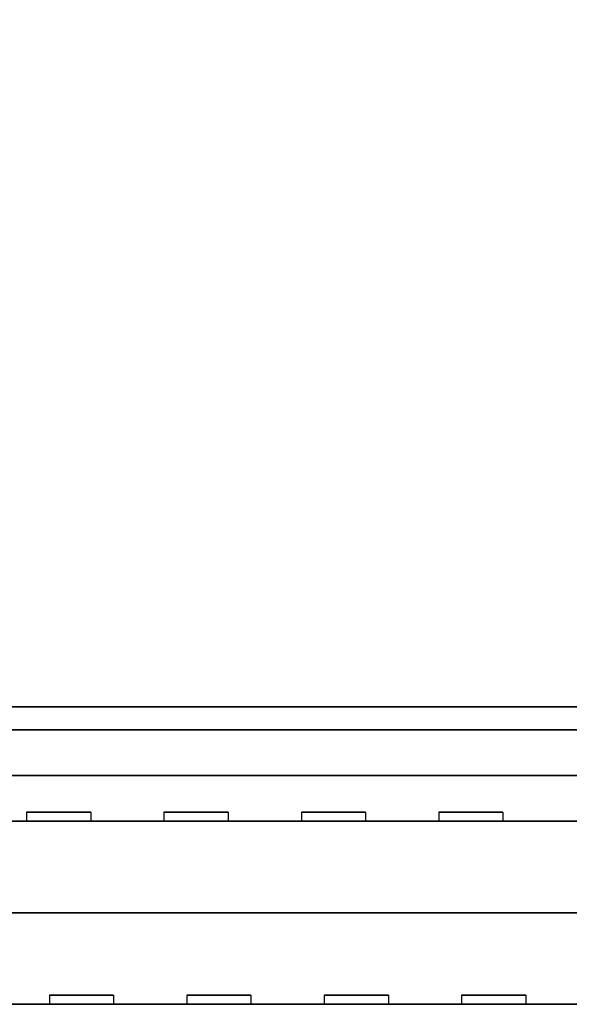
# Model space of a CAD drawing. Extents: x -270 to 270, y -26 to 26.
# Drawn here: x 181 to 187, y -19 to -8 of the extents above; entities that cross this region are included whole.
import ezdxf

# ---------------------------------------------------------------- set-up
doc = ezdxf.new("R2010")
doc.units = 0
for name, color, linetype in [('3D', 254, 'CONTINUOUS'), ('3D-COLDROLL', 252, 'CONTINUOUS'), ('3D-FLAT', 7, 'CONTINUOUS'), ('3D-NON', 43, 'CONTINUOUS')]:
    doc.layers.add(name, color=color, linetype=linetype)

msp = doc.modelspace()

# ---------------------------------------------------------------- linework, layer by layer
at = {"layer": '3D'}
for points in [[(160, -17.95, 21), (196, -17.95, 21), (196, -18.95, 20), (160, -18.95, 20)], [(160, -17.95, 42), (196, -17.95, 42), (196, -18.95, 41), (160, -18.95, 41)], [(160, -17.95, 72), (196, -17.95, 72), (196, -18.95, 71), (160, -18.95, 71)]]:
    msp.add_3dface(points, dxfattribs=at)
at = {"layer": '3D-COLDROLL', "extrusion": (0, -1, 0)}
for centre in [(181.5, 27.5, 15.95), (181.5, 57.5, 15.95), (182.5, 27.5, 15.95), (182.5, 57.5, 15.95), (183.5, 27.5, 15.95), (183.5, 57.5, 15.95), (184.5, 27.5, 15.95), (184.5, 57.5, 15.95), (185.5, 27.5, 15.95), (185.5, 57.5, 15.95), (186.5, 27.5, 15.95), (186.5, 57.5, 15.95)]:
    msp.add_circle(centre, 0.2, dxfattribs=at)
at = {"layer": '3D-FLAT'}
for points in [[(196, 14.8, 12), (160, 14.8, 12), (160, -17.95, 12), (196, -17.95, 12)], [(196, 14.8, 21), (160, 14.8, 21), (160, -17.95, 21), (196, -17.95, 21)], [(160, -16.45, 12), (196, -16.45, 12), (196, 14.8, 12), (160, 14.8, 12)], [(160, -16.45, 21), (196, -16.45, 21), (196, 14.8, 21), (160, 14.8, 21)], [(160, -16.45, 42), (196, -16.45, 42), (196, 14.8, 42), (160, 14.8, 42)], [(160, -16.45, 72), (196, -16.45, 72), (196, 14.8, 72), (160, 14.8, 72)], [(163, -16.45, 21), (193, -16.45, 21), (193, 4.05, 21), (163, 4.05, 21)], [(163, -16.45, 22), (193, -16.45, 22), (193, 4.05, 22), (163, 4.05, 22)], [(163, -16.45, 51), (193, -16.45, 51), (193, 4.05, 51), (163, 4.05, 51)], [(163, -16.45, 52), (193, -16.45, 52), (193, 4.05, 52), (163, 4.05, 52)], [(193, -15.7, 51), (163, -15.7, 51), (163, -16.45, 51), (193, -16.45, 51)], [(193, -15.7, 42), (163, -15.7, 42), (163, -16.45, 42), (193, -16.45, 42)], [(163.5, -16.95, 28), (191.5, -16.95, 28), (191.5, -15.95, 28), (163.5, -15.95, 28)], [(163.5, -16.95, 24), (191.5, -16.95, 24), (191.5, -15.95, 24), (163.5, -15.95, 24)], [(163.5, -16.95, 58), (191.5, -16.95, 58), (191.5, -15.95, 58), (163.5, -15.95, 58)], [(163.5, -16.95, 54), (191.5, -16.95, 54), (191.5, -15.95, 54), (163.5, -15.95, 54)], [(160, -16.45, 12), (196, -16.45, 12), (196, -17.95, 12), (160, -17.95, 12)], [(160, -18.95, 12), (196, -18.95, 12), (196, -16.45, 12), (160, -16.45, 12)], [(160, -18.95, 35), (196, -18.95, 35), (196, -16.45, 35), (160, -16.45, 35)], [(160, -16.45, 42), (196, -16.45, 42), (196, -17.95, 42), (160, -17.95, 42)], [(160, -16.45, 72), (196, -16.45, 72), (196, -17.95, 72), (160, -17.95, 72)], [(160, -18.95, 65), (196, -18.95, 65), (196, -16.45, 65), (160, -16.45, 65)]]:
    msp.add_3dface(points, dxfattribs=at)
at = {"layer": '3D-FLAT', "invisible_edges": 3}
for points in [[(181.15, -16.95, 46.6), (181.85, -16.95, 46.6), (181.85, -16.85, 46.6), (181.15, -16.85, 46.6)], [(181.85, -16.95, 48.3), (181.15, -16.95, 48.3), (181.15, -16.85, 48.3), (181.85, -16.85, 48.3)], [(181.15, -16.95, 44.3), (181.85, -16.95, 44.3), (181.85, -16.85, 44.3), (181.15, -16.85, 44.3)], [(181.85, -16.95, 46), (181.15, -16.95, 46), (181.15, -16.85, 46), (181.85, -16.85, 46)], [(182.65, -16.95, 46.6), (183.35, -16.95, 46.6), (183.35, -16.85, 46.6), (182.65, -16.85, 46.6)], [(183.35, -16.95, 48.3), (182.65, -16.95, 48.3), (182.65, -16.85, 48.3), (183.35, -16.85, 48.3)], [(182.65, -16.95, 44.3), (183.35, -16.95, 44.3), (183.35, -16.85, 44.3), (182.65, -16.85, 44.3)], [(183.35, -16.95, 46), (182.65, -16.95, 46), (182.65, -16.85, 46), (183.35, -16.85, 46)], [(184.15, -16.95, 46.6), (184.85, -16.95, 46.6), (184.85, -16.85, 46.6), (184.15, -16.85, 46.6)], [(184.85, -16.95, 48.3), (184.15, -16.95, 48.3), (184.15, -16.85, 48.3), (184.85, -16.85, 48.3)], [(184.15, -16.95, 44.3), (184.85, -16.95, 44.3), (184.85, -16.85, 44.3), (184.15, -16.85, 44.3)], [(184.85, -16.95, 46), (184.15, -16.95, 46), (184.15, -16.85, 46), (184.85, -16.85, 46)], [(185.65, -16.95, 46.6), (186.35, -16.95, 46.6), (186.35, -16.85, 46.6), (185.65, -16.85, 46.6)], [(186.35, -16.95, 48.3), (185.65, -16.95, 48.3), (185.65, -16.85, 48.3), (186.35, -16.85, 48.3)], [(185.65, -16.95, 44.3), (186.35, -16.95, 44.3), (186.35, -16.85, 44.3), (185.65, -16.85, 44.3)], [(186.35, -16.95, 46), (185.65, -16.95, 46), (185.65, -16.85, 46), (186.35, -16.85, 46)], [(182.1, -18.95, 16), (181.4, -18.95, 16), (181.4, -18.85, 16), (182.1, -18.85, 16)], [(181.4, -18.95, 14.3), (182.1, -18.95, 14.3), (182.1, -18.85, 14.3), (181.4, -18.85, 14.3)], [(182.1, -18.95, 18.3), (181.4, -18.95, 18.3), (181.4, -18.85, 18.3), (182.1, -18.85, 18.3)], [(181.4, -18.95, 16.6), (182.1, -18.95, 16.6), (182.1, -18.85, 16.6), (181.4, -18.85, 16.6)], [(182.1, -18.95, 37), (181.4, -18.95, 37), (181.4, -18.85, 37), (182.1, -18.85, 37)], [(181.4, -18.95, 35.3), (182.1, -18.95, 35.3), (182.1, -18.85, 35.3), (181.4, -18.85, 35.3)], [(182.1, -18.95, 39.3), (181.4, -18.95, 39.3), (181.4, -18.85, 39.3), (182.1, -18.85, 39.3)], [(181.4, -18.95, 37.6), (182.1, -18.95, 37.6), (182.1, -18.85, 37.6), (181.4, -18.85, 37.6)], [(182.1, -18.95, 67), (181.4, -18.95, 67), (181.4, -18.85, 67), (182.1, -18.85, 67)], [(181.4, -18.95, 65.3), (182.1, -18.95, 65.3), (182.1, -18.85, 65.3), (181.4, -18.85, 65.3)], [(182.1, -18.95, 69.3), (181.4, -18.95, 69.3), (181.4, -18.85, 69.3), (182.1, -18.85, 69.3)], [(181.4, -18.95, 67.6), (182.1, -18.95, 67.6), (182.1, -18.85, 67.6), (181.4, -18.85, 67.6)], [(183.6, -18.95, 16), (182.9, -18.95, 16), (182.9, -18.85, 16), (183.6, -18.85, 16)], [(182.9, -18.95, 14.3), (183.6, -18.95, 14.3), (183.6, -18.85, 14.3), (182.9, -18.85, 14.3)], [(183.6, -18.95, 18.3), (182.9, -18.95, 18.3), (182.9, -18.85, 18.3), (183.6, -18.85, 18.3)], [(182.9, -18.95, 16.6), (183.6, -18.95, 16.6), (183.6, -18.85, 16.6), (182.9, -18.85, 16.6)], [(183.6, -18.95, 37), (182.9, -18.95, 37), (182.9, -18.85, 37), (183.6, -18.85, 37)], [(182.9, -18.95, 35.3), (183.6, -18.95, 35.3), (183.6, -18.85, 35.3), (182.9, -18.85, 35.3)], [(183.6, -18.95, 39.3), (182.9, -18.95, 39.3), (182.9, -18.85, 39.3), (183.6, -18.85, 39.3)], [(182.9, -18.95, 37.6), (183.6, -18.95, 37.6), (183.6, -18.85, 37.6), (182.9, -18.85, 37.6)], [(183.6, -18.95, 67), (182.9, -18.95, 67), (182.9, -18.85, 67), (183.6, -18.85, 67)], [(182.9, -18.95, 65.3), (183.6, -18.95, 65.3), (183.6, -18.85, 65.3), (182.9, -18.85, 65.3)], [(183.6, -18.95, 69.3), (182.9, -18.95, 69.3), (182.9, -18.85, 69.3), (183.6, -18.85, 69.3)], [(182.9, -18.95, 67.6), (183.6, -18.95, 67.6), (183.6, -18.85, 67.6), (182.9, -18.85, 67.6)], [(185.1, -18.95, 16), (184.4, -18.95, 16), (184.4, -18.85, 16), (185.1, -18.85, 16)], [(184.4, -18.95, 14.3), (185.1, -18.95, 14.3), (185.1, -18.85, 14.3), (184.4, -18.85, 14.3)], [(185.1, -18.95, 18.3), (184.4, -18.95, 18.3), (184.4, -18.85, 18.3), (185.1, -18.85, 18.3)], [(184.4, -18.95, 16.6), (185.1, -18.95, 16.6), (185.1, -18.85, 16.6), (184.4, -18.85, 16.6)], [(185.1, -18.95, 37), (184.4, -18.95, 37), (184.4, -18.85, 37), (185.1, -18.85, 37)], [(184.4, -18.95, 35.3), (185.1, -18.95, 35.3), (185.1, -18.85, 35.3), (184.4, -18.85, 35.3)], [(185.1, -18.95, 39.3), (184.4, -18.95, 39.3), (184.4, -18.85, 39.3), (185.1, -18.85, 39.3)], [(184.4, -18.95, 37.6), (185.1, -18.95, 37.6), (185.1, -18.85, 37.6), (184.4, -18.85, 37.6)], [(185.1, -18.95, 67), (184.4, -18.95, 67), (184.4, -18.85, 67), (185.1, -18.85, 67)], [(184.4, -18.95, 65.3), (185.1, -18.95, 65.3), (185.1, -18.85, 65.3), (184.4, -18.85, 65.3)], [(185.1, -18.95, 69.3), (184.4, -18.95, 69.3), (184.4, -18.85, 69.3), (185.1, -18.85, 69.3)], [(184.4, -18.95, 67.6), (185.1, -18.95, 67.6), (185.1, -18.85, 67.6), (184.4, -18.85, 67.6)], [(186.6, -18.95, 16), (185.9, -18.95, 16), (185.9, -18.85, 16), (186.6, -18.85, 16)], [(185.9, -18.95, 14.3), (186.6, -18.95, 14.3), (186.6, -18.85, 14.3), (185.9, -18.85, 14.3)], [(186.6, -18.95, 18.3), (185.9, -18.95, 18.3), (185.9, -18.85, 18.3), (186.6, -18.85, 18.3)], [(185.9, -18.95, 16.6), (186.6, -18.95, 16.6), (186.6, -18.85, 16.6), (185.9, -18.85, 16.6)], [(186.6, -18.95, 37), (185.9, -18.95, 37), (185.9, -18.85, 37), (186.6, -18.85, 37)], [(185.9, -18.95, 35.3), (186.6, -18.95, 35.3), (186.6, -18.85, 35.3), (185.9, -18.85, 35.3)], [(186.6, -18.95, 39.3), (185.9, -18.95, 39.3), (185.9, -18.85, 39.3), (186.6, -18.85, 39.3)], [(185.9, -18.95, 37.6), (186.6, -18.95, 37.6), (186.6, -18.85, 37.6), (185.9, -18.85, 37.6)], [(186.6, -18.95, 67), (185.9, -18.95, 67), (185.9, -18.85, 67), (186.6, -18.85, 67)], [(185.9, -18.95, 65.3), (186.6, -18.95, 65.3), (186.6, -18.85, 65.3), (185.9, -18.85, 65.3)], [(186.6, -18.95, 69.3), (185.9, -18.95, 69.3), (185.9, -18.85, 69.3), (186.6, -18.85, 69.3)], [(185.9, -18.95, 67.6), (186.6, -18.95, 67.6), (186.6, -18.85, 67.6), (185.9, -18.85, 67.6)]]:
    msp.add_3dface(points, dxfattribs=at)
at = {"layer": '3D-NON'}
for points in [[(193, -15.7, 42), (163, -15.7, 42), (163, -15.7, 51), (193, -15.7, 51)], [(163.5, -15.95, 24), (191.5, -15.95, 24), (191.5, -15.95, 28), (163.5, -15.95, 28)], [(163.5, -15.95, 54), (191.5, -15.95, 54), (191.5, -15.95, 58), (163.5, -15.95, 58)], [(160, -16.45, 35), (196, -16.45, 35), (196, -16.45, 42), (160, -16.45, 42)], [(160, -16.45, 65), (196, -16.45, 65), (196, -16.45, 72), (160, -16.45, 72)], [(163, -16.45, 22), (193, -16.45, 22), (193, -16.45, 21), (163, -16.45, 21)], [(163, -16.45, 52), (193, -16.45, 52), (193, -16.45, 51), (163, -16.45, 51)], [(193, -16.45, 42), (163, -16.45, 42), (163, -16.45, 51), (193, -16.45, 51)], [(163.5, -16.95, 24), (191.5, -16.95, 24), (191.5, -16.95, 28), (163.5, -16.95, 28)], [(163.5, -16.95, 54), (191.5, -16.95, 54), (191.5, -16.95, 58), (163.5, -16.95, 58)], [(196, -17.95, 21), (160, -17.95, 21), (160, -17.95, 12), (196, -17.95, 12)]]:
    msp.add_3dface(points, dxfattribs=at)
for points, invisible_edges in [([(181.15, -16.95, 48.3), (181.15, -16.95, 46.6), (181.15, -16.85, 46.6), (181.15, -16.85, 48.3)], 3), ([(181.15, -16.95, 46), (181.15, -16.95, 44.3), (181.15, -16.85, 44.3), (181.15, -16.85, 46)], 3), ([(181.85, -16.95, 46.6), (181.85, -16.95, 48.3), (181.85, -16.85, 48.3), (181.85, -16.85, 46.6)], 3), ([(181.85, -16.95, 44.3), (181.85, -16.95, 46), (181.85, -16.85, 46), (181.85, -16.85, 44.3)], 3), ([(182.65, -16.95, 48.3), (182.65, -16.95, 46.6), (182.65, -16.85, 46.6), (182.65, -16.85, 48.3)], 3), ([(182.65, -16.95, 46), (182.65, -16.95, 44.3), (182.65, -16.85, 44.3), (182.65, -16.85, 46)], 3), ([(183.35, -16.95, 46.6), (183.35, -16.95, 48.3), (183.35, -16.85, 48.3), (183.35, -16.85, 46.6)], 3), ([(183.35, -16.95, 44.3), (183.35, -16.95, 46), (183.35, -16.85, 46), (183.35, -16.85, 44.3)], 3), ([(184.15, -16.95, 48.3), (184.15, -16.95, 46.6), (184.15, -16.85, 46.6), (184.15, -16.85, 48.3)], 3), ([(184.15, -16.95, 46), (184.15, -16.95, 44.3), (184.15, -16.85, 44.3), (184.15, -16.85, 46)], 3), ([(184.85, -16.95, 46.6), (184.85, -16.95, 48.3), (184.85, -16.85, 48.3), (184.85, -16.85, 46.6)], 3), ([(184.85, -16.95, 44.3), (184.85, -16.95, 46), (184.85, -16.85, 46), (184.85, -16.85, 44.3)], 3), ([(185.65, -16.95, 48.3), (185.65, -16.95, 46.6), (185.65, -16.85, 46.6), (185.65, -16.85, 48.3)], 3), ([(185.65, -16.95, 46), (185.65, -16.95, 44.3), (185.65, -16.85, 44.3), (185.65, -16.85, 46)], 3), ([(186.35, -16.95, 46.6), (186.35, -16.95, 48.3), (186.35, -16.85, 48.3), (186.35, -16.85, 46.6)], 3), ([(186.35, -16.95, 44.3), (186.35, -16.95, 46), (186.35, -16.85, 46), (186.35, -16.85, 44.3)], 3), ([(193, -16.95, 51), (191.25, -16.95, 48.6), (164.25, -16.95, 48.6), (163, -16.95, 51)], 7), ([(163, -16.95, 42), (164.25, -16.95, 44), (191.25, -16.95, 44), (193, -16.95, 42)], 7), ([(180.75, -16.95, 46.3), (182.25, -16.95, 46.3), (181.85, -16.95, 46.6), (181.15, -16.95, 46.6)], 11), ([(182.25, -16.95, 48.6), (180.75, -16.95, 48.6), (181.15, -16.95, 48.3), (181.85, -16.95, 48.3)], 11), ([(180.75, -16.95, 48.6), (180.75, -16.95, 46.3), (181.15, -16.95, 46.6), (181.15, -16.95, 48.3)], 11), ([(180.75, -16.95, 44), (182.25, -16.95, 44), (181.85, -16.95, 44.3), (181.15, -16.95, 44.3)], 11), ([(182.25, -16.95, 46.3), (180.75, -16.95, 46.3), (181.15, -16.95, 46), (181.85, -16.95, 46)], 11), ([(180.75, -16.95, 46.3), (180.75, -16.95, 44), (181.15, -16.95, 44.3), (181.15, -16.95, 46)], 11), ([(182.25, -16.95, 46.3), (182.25, -16.95, 48.6), (181.85, -16.95, 48.3), (181.85, -16.95, 46.6)], 11), ([(182.25, -16.95, 44), (182.25, -16.95, 46.3), (181.85, -16.95, 46), (181.85, -16.95, 44.3)], 11), ([(182.25, -16.95, 46.3), (183.75, -16.95, 46.3), (183.35, -16.95, 46.6), (182.65, -16.95, 46.6)], 11), ([(183.75, -16.95, 48.6), (182.25, -16.95, 48.6), (182.65, -16.95, 48.3), (183.35, -16.95, 48.3)], 11), ([(182.25, -16.95, 48.6), (182.25, -16.95, 46.3), (182.65, -16.95, 46.6), (182.65, -16.95, 48.3)], 11), ([(182.25, -16.95, 44), (183.75, -16.95, 44), (183.35, -16.95, 44.3), (182.65, -16.95, 44.3)], 11), ([(183.75, -16.95, 46.3), (182.25, -16.95, 46.3), (182.65, -16.95, 46), (183.35, -16.95, 46)], 11), ([(182.25, -16.95, 46.3), (182.25, -16.95, 44), (182.65, -16.95, 44.3), (182.65, -16.95, 46)], 11), ([(183.75, -16.95, 46.3), (183.75, -16.95, 48.6), (183.35, -16.95, 48.3), (183.35, -16.95, 46.6)], 11), ([(183.75, -16.95, 44), (183.75, -16.95, 46.3), (183.35, -16.95, 46), (183.35, -16.95, 44.3)], 11), ([(183.75, -16.95, 46.3), (185.25, -16.95, 46.3), (184.85, -16.95, 46.6), (184.15, -16.95, 46.6)], 11), ([(185.25, -16.95, 48.6), (183.75, -16.95, 48.6), (184.15, -16.95, 48.3), (184.85, -16.95, 48.3)], 11), ([(183.75, -16.95, 48.6), (183.75, -16.95, 46.3), (184.15, -16.95, 46.6), (184.15, -16.95, 48.3)], 11), ([(183.75, -16.95, 44), (185.25, -16.95, 44), (184.85, -16.95, 44.3), (184.15, -16.95, 44.3)], 11), ([(185.25, -16.95, 46.3), (183.75, -16.95, 46.3), (184.15, -16.95, 46), (184.85, -16.95, 46)], 11), ([(183.75, -16.95, 46.3), (183.75, -16.95, 44), (184.15, -16.95, 44.3), (184.15, -16.95, 46)], 11), ([(185.25, -16.95, 46.3), (185.25, -16.95, 48.6), (184.85, -16.95, 48.3), (184.85, -16.95, 46.6)], 11), ([(185.25, -16.95, 44), (185.25, -16.95, 46.3), (184.85, -16.95, 46), (184.85, -16.95, 44.3)], 11), ([(185.25, -16.95, 46.3), (186.75, -16.95, 46.3), (186.35, -16.95, 46.6), (185.65, -16.95, 46.6)], 11), ([(186.75, -16.95, 48.6), (185.25, -16.95, 48.6), (185.65, -16.95, 48.3), (186.35, -16.95, 48.3)], 11), ([(185.25, -16.95, 48.6), (185.25, -16.95, 46.3), (185.65, -16.95, 46.6), (185.65, -16.95, 48.3)], 11), ([(185.25, -16.95, 44), (186.75, -16.95, 44), (186.35, -16.95, 44.3), (185.65, -16.95, 44.3)], 11), ([(186.75, -16.95, 46.3), (185.25, -16.95, 46.3), (185.65, -16.95, 46), (186.35, -16.95, 46)], 11), ([(185.25, -16.95, 46.3), (185.25, -16.95, 44), (185.65, -16.95, 44.3), (185.65, -16.95, 46)], 11), ([(186.75, -16.95, 46.3), (186.75, -16.95, 48.6), (186.35, -16.95, 48.3), (186.35, -16.95, 46.6)], 11), ([(186.75, -16.95, 44), (186.75, -16.95, 46.3), (186.35, -16.95, 46), (186.35, -16.95, 44.3)], 11), ([(186.75, -16.95, 46.3), (188.25, -16.95, 46.3), (187.85, -16.95, 46.6), (187.15, -16.95, 46.6)], 11), ([(188.25, -16.95, 48.6), (186.75, -16.95, 48.6), (187.15, -16.95, 48.3), (187.85, -16.95, 48.3)], 11), ([(186.75, -16.95, 48.6), (186.75, -16.95, 46.3), (187.15, -16.95, 46.6), (187.15, -16.95, 48.3)], 11), ([(186.75, -16.95, 44), (188.25, -16.95, 44), (187.85, -16.95, 44.3), (187.15, -16.95, 44.3)], 11), ([(188.25, -16.95, 46.3), (186.75, -16.95, 46.3), (187.15, -16.95, 46), (187.85, -16.95, 46)], 11), ([(186.75, -16.95, 46.3), (186.75, -16.95, 44), (187.15, -16.95, 44.3), (187.15, -16.95, 46)], 11), ([(181.4, -18.95, 16), (181.4, -18.95, 14.3), (181.4, -18.85, 14.3), (181.4, -18.85, 16)], 3), ([(181.4, -18.95, 18.3), (181.4, -18.95, 16.6), (181.4, -18.85, 16.6), (181.4, -18.85, 18.3)], 3), ([(181.4, -18.95, 37), (181.4, -18.95, 35.3), (181.4, -18.85, 35.3), (181.4, -18.85, 37)], 3), ([(181.4, -18.95, 39.3), (181.4, -18.95, 37.6), (181.4, -18.85, 37.6), (181.4, -18.85, 39.3)], 3), ([(181.4, -18.95, 67), (181.4, -18.95, 65.3), (181.4, -18.85, 65.3), (181.4, -18.85, 67)], 3), ([(181.4, -18.95, 69.3), (181.4, -18.95, 67.6), (181.4, -18.85, 67.6), (181.4, -18.85, 69.3)], 3), ([(182.1, -18.95, 14.3), (182.1, -18.95, 16), (182.1, -18.85, 16), (182.1, -18.85, 14.3)], 3), ([(182.1, -18.95, 16.6), (182.1, -18.95, 18.3), (182.1, -18.85, 18.3), (182.1, -18.85, 16.6)], 3), ([(182.1, -18.95, 35.3), (182.1, -18.95, 37), (182.1, -18.85, 37), (182.1, -18.85, 35.3)], 3), ([(182.1, -18.95, 37.6), (182.1, -18.95, 39.3), (182.1, -18.85, 39.3), (182.1, -18.85, 37.6)], 3), ([(182.1, -18.95, 65.3), (182.1, -18.95, 67), (182.1, -18.85, 67), (182.1, -18.85, 65.3)], 3), ([(182.1, -18.95, 67.6), (182.1, -18.95, 69.3), (182.1, -18.85, 69.3), (182.1, -18.85, 67.6)], 3), ([(182.9, -18.95, 16), (182.9, -18.95, 14.3), (182.9, -18.85, 14.3), (182.9, -18.85, 16)], 3), ([(182.9, -18.95, 18.3), (182.9, -18.95, 16.6), (182.9, -18.85, 16.6), (182.9, -18.85, 18.3)], 3), ([(182.9, -18.95, 37), (182.9, -18.95, 35.3), (182.9, -18.85, 35.3), (182.9, -18.85, 37)], 3), ([(182.9, -18.95, 39.3), (182.9, -18.95, 37.6), (182.9, -18.85, 37.6), (182.9, -18.85, 39.3)], 3), ([(182.9, -18.95, 67), (182.9, -18.95, 65.3), (182.9, -18.85, 65.3), (182.9, -18.85, 67)], 3), ([(182.9, -18.95, 69.3), (182.9, -18.95, 67.6), (182.9, -18.85, 67.6), (182.9, -18.85, 69.3)], 3), ([(183.6, -18.95, 14.3), (183.6, -18.95, 16), (183.6, -18.85, 16), (183.6, -18.85, 14.3)], 3), ([(183.6, -18.95, 16.6), (183.6, -18.95, 18.3), (183.6, -18.85, 18.3), (183.6, -18.85, 16.6)], 3), ([(183.6, -18.95, 35.3), (183.6, -18.95, 37), (183.6, -18.85, 37), (183.6, -18.85, 35.3)], 3), ([(183.6, -18.95, 37.6), (183.6, -18.95, 39.3), (183.6, -18.85, 39.3), (183.6, -18.85, 37.6)], 3), ([(183.6, -18.95, 65.3), (183.6, -18.95, 67), (183.6, -18.85, 67), (183.6, -18.85, 65.3)], 3), ([(183.6, -18.95, 67.6), (183.6, -18.95, 69.3), (183.6, -18.85, 69.3), (183.6, -18.85, 67.6)], 3), ([(184.4, -18.95, 16), (184.4, -18.95, 14.3), (184.4, -18.85, 14.3), (184.4, -18.85, 16)], 3), ([(184.4, -18.95, 18.3), (184.4, -18.95, 16.6), (184.4, -18.85, 16.6), (184.4, -18.85, 18.3)], 3), ([(184.4, -18.95, 37), (184.4, -18.95, 35.3), (184.4, -18.85, 35.3), (184.4, -18.85, 37)], 3), ([(184.4, -18.95, 39.3), (184.4, -18.95, 37.6), (184.4, -18.85, 37.6), (184.4, -18.85, 39.3)], 3), ([(184.4, -18.95, 67), (184.4, -18.95, 65.3), (184.4, -18.85, 65.3), (184.4, -18.85, 67)], 3), ([(184.4, -18.95, 69.3), (184.4, -18.95, 67.6), (184.4, -18.85, 67.6), (184.4, -18.85, 69.3)], 3), ([(185.1, -18.95, 14.3), (185.1, -18.95, 16), (185.1, -18.85, 16), (185.1, -18.85, 14.3)], 3), ([(185.1, -18.95, 16.6), (185.1, -18.95, 18.3), (185.1, -18.85, 18.3), (185.1, -18.85, 16.6)], 3), ([(185.1, -18.95, 35.3), (185.1, -18.95, 37), (185.1, -18.85, 37), (185.1, -18.85, 35.3)], 3), ([(185.1, -18.95, 37.6), (185.1, -18.95, 39.3), (185.1, -18.85, 39.3), (185.1, -18.85, 37.6)], 3), ([(185.1, -18.95, 65.3), (185.1, -18.95, 67), (185.1, -18.85, 67), (185.1, -18.85, 65.3)], 3), ([(185.1, -18.95, 67.6), (185.1, -18.95, 69.3), (185.1, -18.85, 69.3), (185.1, -18.85, 67.6)], 3), ([(185.9, -18.95, 16), (185.9, -18.95, 14.3), (185.9, -18.85, 14.3), (185.9, -18.85, 16)], 3), ([(185.9, -18.95, 18.3), (185.9, -18.95, 16.6), (185.9, -18.85, 16.6), (185.9, -18.85, 18.3)], 3), ([(185.9, -18.95, 37), (185.9, -18.95, 35.3), (185.9, -18.85, 35.3), (185.9, -18.85, 37)], 3), ([(185.9, -18.95, 39.3), (185.9, -18.95, 37.6), (185.9, -18.85, 37.6), (185.9, -18.85, 39.3)], 3), ([(185.9, -18.95, 67), (185.9, -18.95, 65.3), (185.9, -18.85, 65.3), (185.9, -18.85, 67)], 3), ([(185.9, -18.95, 69.3), (185.9, -18.95, 67.6), (185.9, -18.85, 67.6), (185.9, -18.85, 69.3)], 3), ([(186.6, -18.95, 14.3), (186.6, -18.95, 16), (186.6, -18.85, 16), (186.6, -18.85, 14.3)], 3), ([(186.6, -18.95, 16.6), (186.6, -18.95, 18.3), (186.6, -18.85, 18.3), (186.6, -18.85, 16.6)], 3), ([(186.6, -18.95, 35.3), (186.6, -18.95, 37), (186.6, -18.85, 37), (186.6, -18.85, 35.3)], 3), ([(186.6, -18.95, 37.6), (186.6, -18.95, 39.3), (186.6, -18.85, 39.3), (186.6, -18.85, 37.6)], 3), ([(186.6, -18.95, 65.3), (186.6, -18.95, 67), (186.6, -18.85, 67), (186.6, -18.85, 65.3)], 3), ([(186.6, -18.95, 67.6), (186.6, -18.95, 69.3), (186.6, -18.85, 69.3), (186.6, -18.85, 67.6)], 3), ([(160, -18.95, 18.6), (196, -18.95, 18.6), (196, -18.95, 20), (160, -18.95, 20)], 1), ([(160, -18.95, 39.6), (196, -18.95, 39.6), (196, -18.95, 41), (160, -18.95, 41)], 1), ([(160, -18.95, 69.6), (196, -18.95, 69.6), (196, -18.95, 71), (160, -18.95, 71)], 1), ([(181, -18.95, 16.3), (181, -18.95, 12), (181.4, -18.95, 14.3), (181.4, -18.95, 16)], 11), ([(182.5, -18.95, 16.3), (181, -18.95, 16.3), (181.4, -18.95, 16), (182.1, -18.95, 16)], 11), ([(181, -18.95, 12), (182.5, -18.95, 12), (182.1, -18.95, 14.3), (181.4, -18.95, 14.3)], 11), ([(181, -18.95, 18.6), (181, -18.95, 16.3), (181.4, -18.95, 16.6), (181.4, -18.95, 18.3)], 11), ([(182.5, -18.95, 18.6), (181, -18.95, 18.6), (181.4, -18.95, 18.3), (182.1, -18.95, 18.3)], 11), ([(181, -18.95, 16.3), (182.5, -18.95, 16.3), (182.1, -18.95, 16.6), (181.4, -18.95, 16.6)], 11), ([(181, -18.95, 37.3), (181, -18.95, 35), (181.4, -18.95, 35.3), (181.4, -18.95, 37)], 11), ([(182.5, -18.95, 37.3), (181, -18.95, 37.3), (181.4, -18.95, 37), (182.1, -18.95, 37)], 11), ([(181, -18.95, 35), (182.5, -18.95, 35), (182.1, -18.95, 35.3), (181.4, -18.95, 35.3)], 11), ([(181, -18.95, 39.6), (181, -18.95, 37.3), (181.4, -18.95, 37.6), (181.4, -18.95, 39.3)], 11), ([(182.5, -18.95, 39.6), (181, -18.95, 39.6), (181.4, -18.95, 39.3), (182.1, -18.95, 39.3)], 11), ([(181, -18.95, 37.3), (182.5, -18.95, 37.3), (182.1, -18.95, 37.6), (181.4, -18.95, 37.6)], 11), ([(181, -18.95, 67.3), (181, -18.95, 65), (181.4, -18.95, 65.3), (181.4, -18.95, 67)], 11), ([(182.5, -18.95, 67.3), (181, -18.95, 67.3), (181.4, -18.95, 67), (182.1, -18.95, 67)], 11), ([(181, -18.95, 65), (182.5, -18.95, 65), (182.1, -18.95, 65.3), (181.4, -18.95, 65.3)], 11), ([(181, -18.95, 69.6), (181, -18.95, 67.3), (181.4, -18.95, 67.6), (181.4, -18.95, 69.3)], 11), ([(182.5, -18.95, 69.6), (181, -18.95, 69.6), (181.4, -18.95, 69.3), (182.1, -18.95, 69.3)], 11), ([(181, -18.95, 67.3), (182.5, -18.95, 67.3), (182.1, -18.95, 67.6), (181.4, -18.95, 67.6)], 11), ([(182.5, -18.95, 12), (182.5, -18.95, 16.3), (182.1, -18.95, 16), (182.1, -18.95, 14.3)], 11), ([(182.5, -18.95, 16.3), (182.5, -18.95, 18.6), (182.1, -18.95, 18.3), (182.1, -18.95, 16.6)], 11), ([(182.5, -18.95, 35), (182.5, -18.95, 37.3), (182.1, -18.95, 37), (182.1, -18.95, 35.3)], 11), ([(182.5, -18.95, 37.3), (182.5, -18.95, 39.6), (182.1, -18.95, 39.3), (182.1, -18.95, 37.6)], 11), ([(182.5, -18.95, 65), (182.5, -18.95, 67.3), (182.1, -18.95, 67), (182.1, -18.95, 65.3)], 11), ([(182.5, -18.95, 67.3), (182.5, -18.95, 69.6), (182.1, -18.95, 69.3), (182.1, -18.95, 67.6)], 11), ([(182.5, -18.95, 16.3), (182.5, -18.95, 12), (182.9, -18.95, 14.3), (182.9, -18.95, 16)], 11), ([(184, -18.95, 16.3), (182.5, -18.95, 16.3), (182.9, -18.95, 16), (183.6, -18.95, 16)], 11), ([(182.5, -18.95, 12), (184, -18.95, 12), (183.6, -18.95, 14.3), (182.9, -18.95, 14.3)], 11), ([(182.5, -18.95, 18.6), (182.5, -18.95, 16.3), (182.9, -18.95, 16.6), (182.9, -18.95, 18.3)], 11), ([(184, -18.95, 18.6), (182.5, -18.95, 18.6), (182.9, -18.95, 18.3), (183.6, -18.95, 18.3)], 11), ([(182.5, -18.95, 16.3), (184, -18.95, 16.3), (183.6, -18.95, 16.6), (182.9, -18.95, 16.6)], 11), ([(182.5, -18.95, 37.3), (182.5, -18.95, 35), (182.9, -18.95, 35.3), (182.9, -18.95, 37)], 11), ([(184, -18.95, 37.3), (182.5, -18.95, 37.3), (182.9, -18.95, 37), (183.6, -18.95, 37)], 11), ([(182.5, -18.95, 35), (184, -18.95, 35), (183.6, -18.95, 35.3), (182.9, -18.95, 35.3)], 11), ([(182.5, -18.95, 39.6), (182.5, -18.95, 37.3), (182.9, -18.95, 37.6), (182.9, -18.95, 39.3)], 11), ([(184, -18.95, 39.6), (182.5, -18.95, 39.6), (182.9, -18.95, 39.3), (183.6, -18.95, 39.3)], 11), ([(182.5, -18.95, 37.3), (184, -18.95, 37.3), (183.6, -18.95, 37.6), (182.9, -18.95, 37.6)], 11), ([(182.5, -18.95, 67.3), (182.5, -18.95, 65), (182.9, -18.95, 65.3), (182.9, -18.95, 67)], 11), ([(184, -18.95, 67.3), (182.5, -18.95, 67.3), (182.9, -18.95, 67), (183.6, -18.95, 67)], 11), ([(182.5, -18.95, 65), (184, -18.95, 65), (183.6, -18.95, 65.3), (182.9, -18.95, 65.3)], 11), ([(182.5, -18.95, 69.6), (182.5, -18.95, 67.3), (182.9, -18.95, 67.6), (182.9, -18.95, 69.3)], 11), ([(184, -18.95, 69.6), (182.5, -18.95, 69.6), (182.9, -18.95, 69.3), (183.6, -18.95, 69.3)], 11), ([(182.5, -18.95, 67.3), (184, -18.95, 67.3), (183.6, -18.95, 67.6), (182.9, -18.95, 67.6)], 11), ([(184, -18.95, 12), (184, -18.95, 16.3), (183.6, -18.95, 16), (183.6, -18.95, 14.3)], 11), ([(184, -18.95, 16.3), (184, -18.95, 18.6), (183.6, -18.95, 18.3), (183.6, -18.95, 16.6)], 11), ([(184, -18.95, 35), (184, -18.95, 37.3), (183.6, -18.95, 37), (183.6, -18.95, 35.3)], 11), ([(184, -18.95, 37.3), (184, -18.95, 39.6), (183.6, -18.95, 39.3), (183.6, -18.95, 37.6)], 11), ([(184, -18.95, 65), (184, -18.95, 67.3), (183.6, -18.95, 67), (183.6, -18.95, 65.3)], 11), ([(184, -18.95, 67.3), (184, -18.95, 69.6), (183.6, -18.95, 69.3), (183.6, -18.95, 67.6)], 11), ([(184, -18.95, 16.3), (184, -18.95, 12), (184.4, -18.95, 14.3), (184.4, -18.95, 16)], 11), ([(185.5, -18.95, 16.3), (184, -18.95, 16.3), (184.4, -18.95, 16), (185.1, -18.95, 16)], 11), ([(184, -18.95, 12), (185.5, -18.95, 12), (185.1, -18.95, 14.3), (184.4, -18.95, 14.3)], 11), ([(184, -18.95, 18.6), (184, -18.95, 16.3), (184.4, -18.95, 16.6), (184.4, -18.95, 18.3)], 11), ([(185.5, -18.95, 18.6), (184, -18.95, 18.6), (184.4, -18.95, 18.3), (185.1, -18.95, 18.3)], 11), ([(184, -18.95, 16.3), (185.5, -18.95, 16.3), (185.1, -18.95, 16.6), (184.4, -18.95, 16.6)], 11), ([(184, -18.95, 37.3), (184, -18.95, 35), (184.4, -18.95, 35.3), (184.4, -18.95, 37)], 11), ([(185.5, -18.95, 37.3), (184, -18.95, 37.3), (184.4, -18.95, 37), (185.1, -18.95, 37)], 11), ([(184, -18.95, 35), (185.5, -18.95, 35), (185.1, -18.95, 35.3), (184.4, -18.95, 35.3)], 11), ([(184, -18.95, 39.6), (184, -18.95, 37.3), (184.4, -18.95, 37.6), (184.4, -18.95, 39.3)], 11), ([(185.5, -18.95, 39.6), (184, -18.95, 39.6), (184.4, -18.95, 39.3), (185.1, -18.95, 39.3)], 11), ([(184, -18.95, 37.3), (185.5, -18.95, 37.3), (185.1, -18.95, 37.6), (184.4, -18.95, 37.6)], 11), ([(184, -18.95, 67.3), (184, -18.95, 65), (184.4, -18.95, 65.3), (184.4, -18.95, 67)], 11), ([(185.5, -18.95, 67.3), (184, -18.95, 67.3), (184.4, -18.95, 67), (185.1, -18.95, 67)], 11), ([(184, -18.95, 65), (185.5, -18.95, 65), (185.1, -18.95, 65.3), (184.4, -18.95, 65.3)], 11), ([(184, -18.95, 69.6), (184, -18.95, 67.3), (184.4, -18.95, 67.6), (184.4, -18.95, 69.3)], 11), ([(185.5, -18.95, 69.6), (184, -18.95, 69.6), (184.4, -18.95, 69.3), (185.1, -18.95, 69.3)], 11), ([(184, -18.95, 67.3), (185.5, -18.95, 67.3), (185.1, -18.95, 67.6), (184.4, -18.95, 67.6)], 11), ([(185.5, -18.95, 12), (185.5, -18.95, 16.3), (185.1, -18.95, 16), (185.1, -18.95, 14.3)], 11), ([(185.5, -18.95, 16.3), (185.5, -18.95, 18.6), (185.1, -18.95, 18.3), (185.1, -18.95, 16.6)], 11), ([(185.5, -18.95, 35), (185.5, -18.95, 37.3), (185.1, -18.95, 37), (185.1, -18.95, 35.3)], 11), ([(185.5, -18.95, 37.3), (185.5, -18.95, 39.6), (185.1, -18.95, 39.3), (185.1, -18.95, 37.6)], 11), ([(185.5, -18.95, 65), (185.5, -18.95, 67.3), (185.1, -18.95, 67), (185.1, -18.95, 65.3)], 11), ([(185.5, -18.95, 67.3), (185.5, -18.95, 69.6), (185.1, -18.95, 69.3), (185.1, -18.95, 67.6)], 11), ([(185.5, -18.95, 16.3), (185.5, -18.95, 12), (185.9, -18.95, 14.3), (185.9, -18.95, 16)], 11), ([(187, -18.95, 16.3), (185.5, -18.95, 16.3), (185.9, -18.95, 16), (186.6, -18.95, 16)], 11), ([(185.5, -18.95, 12), (187, -18.95, 12), (186.6, -18.95, 14.3), (185.9, -18.95, 14.3)], 11), ([(185.5, -18.95, 18.6), (185.5, -18.95, 16.3), (185.9, -18.95, 16.6), (185.9, -18.95, 18.3)], 11), ([(187, -18.95, 18.6), (185.5, -18.95, 18.6), (185.9, -18.95, 18.3), (186.6, -18.95, 18.3)], 11), ([(185.5, -18.95, 16.3), (187, -18.95, 16.3), (186.6, -18.95, 16.6), (185.9, -18.95, 16.6)], 11), ([(185.5, -18.95, 37.3), (185.5, -18.95, 35), (185.9, -18.95, 35.3), (185.9, -18.95, 37)], 11), ([(187, -18.95, 37.3), (185.5, -18.95, 37.3), (185.9, -18.95, 37), (186.6, -18.95, 37)], 11), ([(185.5, -18.95, 35), (187, -18.95, 35), (186.6, -18.95, 35.3), (185.9, -18.95, 35.3)], 11), ([(185.5, -18.95, 39.6), (185.5, -18.95, 37.3), (185.9, -18.95, 37.6), (185.9, -18.95, 39.3)], 11), ([(187, -18.95, 39.6), (185.5, -18.95, 39.6), (185.9, -18.95, 39.3), (186.6, -18.95, 39.3)], 11), ([(185.5, -18.95, 37.3), (187, -18.95, 37.3), (186.6, -18.95, 37.6), (185.9, -18.95, 37.6)], 11), ([(185.5, -18.95, 67.3), (185.5, -18.95, 65), (185.9, -18.95, 65.3), (185.9, -18.95, 67)], 11), ([(187, -18.95, 67.3), (185.5, -18.95, 67.3), (185.9, -18.95, 67), (186.6, -18.95, 67)], 11), ([(185.5, -18.95, 65), (187, -18.95, 65), (186.6, -18.95, 65.3), (185.9, -18.95, 65.3)], 11), ([(185.5, -18.95, 69.6), (185.5, -18.95, 67.3), (185.9, -18.95, 67.6), (185.9, -18.95, 69.3)], 11), ([(187, -18.95, 69.6), (185.5, -18.95, 69.6), (185.9, -18.95, 69.3), (186.6, -18.95, 69.3)], 11), ([(185.5, -18.95, 67.3), (187, -18.95, 67.3), (186.6, -18.95, 67.6), (185.9, -18.95, 67.6)], 11), ([(187, -18.95, 12), (187, -18.95, 16.3), (186.6, -18.95, 16), (186.6, -18.95, 14.3)], 11), ([(187, -18.95, 16.3), (187, -18.95, 18.6), (186.6, -18.95, 18.3), (186.6, -18.95, 16.6)], 11), ([(187, -18.95, 35), (187, -18.95, 37.3), (186.6, -18.95, 37), (186.6, -18.95, 35.3)], 11), ([(187, -18.95, 37.3), (187, -18.95, 39.6), (186.6, -18.95, 39.3), (186.6, -18.95, 37.6)], 11), ([(187, -18.95, 65), (187, -18.95, 67.3), (186.6, -18.95, 67), (186.6, -18.95, 65.3)], 11), ([(187, -18.95, 67.3), (187, -18.95, 69.6), (186.6, -18.95, 69.3), (186.6, -18.95, 67.6)], 11), ([(187, -18.95, 16.3), (187, -18.95, 12), (187.4, -18.95, 14.3), (187.4, -18.95, 16)], 11), ([(188.5, -18.95, 16.3), (187, -18.95, 16.3), (187.4, -18.95, 16), (188.1, -18.95, 16)], 11), ([(187, -18.95, 12), (188.5, -18.95, 12), (188.1, -18.95, 14.3), (187.4, -18.95, 14.3)], 11), ([(187, -18.95, 18.6), (187, -18.95, 16.3), (187.4, -18.95, 16.6), (187.4, -18.95, 18.3)], 11), ([(188.5, -18.95, 18.6), (187, -18.95, 18.6), (187.4, -18.95, 18.3), (188.1, -18.95, 18.3)], 11), ([(187, -18.95, 16.3), (188.5, -18.95, 16.3), (188.1, -18.95, 16.6), (187.4, -18.95, 16.6)], 11), ([(187, -18.95, 37.3), (187, -18.95, 35), (187.4, -18.95, 35.3), (187.4, -18.95, 37)], 11), ([(188.5, -18.95, 37.3), (187, -18.95, 37.3), (187.4, -18.95, 37), (188.1, -18.95, 37)], 11), ([(187, -18.95, 35), (188.5, -18.95, 35), (188.1, -18.95, 35.3), (187.4, -18.95, 35.3)], 11), ([(187, -18.95, 39.6), (187, -18.95, 37.3), (187.4, -18.95, 37.6), (187.4, -18.95, 39.3)], 11), ([(188.5, -18.95, 39.6), (187, -18.95, 39.6), (187.4, -18.95, 39.3), (188.1, -18.95, 39.3)], 11), ([(187, -18.95, 37.3), (188.5, -18.95, 37.3), (188.1, -18.95, 37.6), (187.4, -18.95, 37.6)], 11), ([(187, -18.95, 67.3), (187, -18.95, 65), (187.4, -18.95, 65.3), (187.4, -18.95, 67)], 11), ([(188.5, -18.95, 67.3), (187, -18.95, 67.3), (187.4, -18.95, 67), (188.1, -18.95, 67)], 11), ([(187, -18.95, 65), (188.5, -18.95, 65), (188.1, -18.95, 65.3), (187.4, -18.95, 65.3)], 11), ([(187, -18.95, 69.6), (187, -18.95, 67.3), (187.4, -18.95, 67.6), (187.4, -18.95, 69.3)], 11), ([(188.5, -18.95, 69.6), (187, -18.95, 69.6), (187.4, -18.95, 69.3), (188.1, -18.95, 69.3)], 11), ([(187, -18.95, 67.3), (188.5, -18.95, 67.3), (188.1, -18.95, 67.6), (187.4, -18.95, 67.6)], 11)]:
    msp.add_3dface(points, dxfattribs=dict(at, invisible_edges=invisible_edges))

doc.saveas('drawing.dxf')
